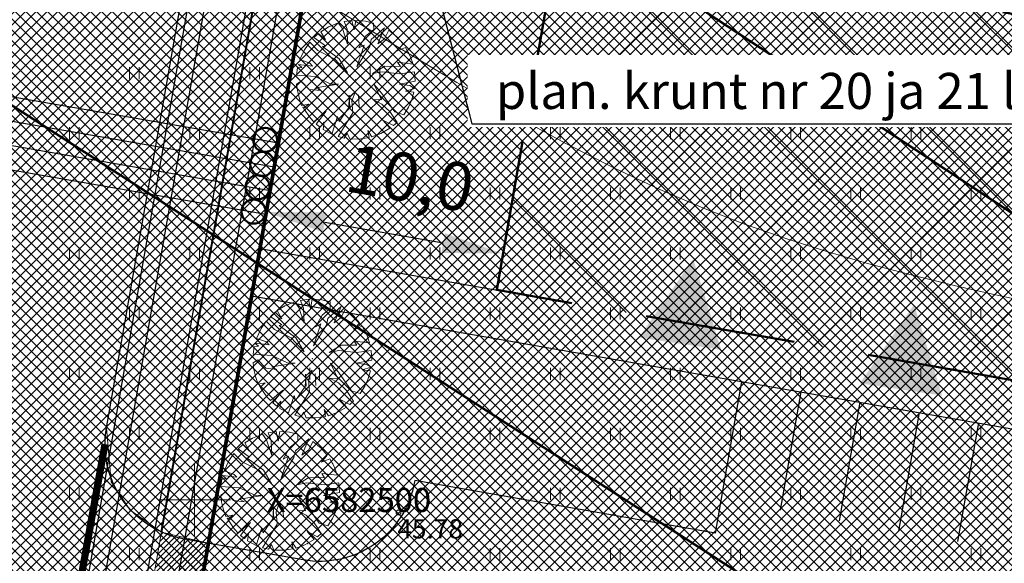
# Model space of a CAD drawing. Units: millimetres. Extents: x 366047 to 551762, y 4410242 to 6583685.
# Drawn here: x 548693 to 548734, y 6582497 to 6582520 of the extents above; entities that cross this region are included whole.
import ezdxf
from ezdxf.enums import TextEntityAlignment as Align

# ---------------------------------------------------------------- set-up
doc = ezdxf.new("R2010")
doc.units = ezdxf.units.MM
doc.header["$PDSIZE"] = 1
doc.linetypes.add('HIDDEN', pattern=[0.375, 0.25, -0.125])
for name, color, linetype, lineweight in [('GEO_HALJASTUS', 252, 'Continuous', 9), ('GEO_HORISONTAALID', 252, 'Continuous', 9), ('GEO_KORGUSED', 252, 'Continuous', 15), ('GEO_P_dtrass_likv', 252, 'Continuous', 30), ('GEO_RISTID', 252, 'Continuous', 9), ('GEO_RISTID_TEKST', 252, 'Continuous', 9), ('P_GAAS', 30, 'P_G', 30), ('P_HOONESTUSALA', 7, 'HIDDEN', 50), ('P_KANAL', 36, 'P_K', 30), ('P_KONNITEE', 7, 'Continuous', 40), ('P_KRUNT', 1, 'Continuous', 70), ('P_kõrghaljastus', 7, 'Continuous', 20), ('P_liiklus', 7, 'Continuous', 30), ('P_mõõtekett', 7, 'Continuous', 20), ('P_PIIRDED', 7, 'ZIGZAG', 20), ('P_SADEVESI', 45, 'P_D', 30), ('P_tee', 7, 'Continuous', 30), ('P_text_tehno', 255, 'Continuous', 20), ('P_VESI', 142, 'P_V', 30), ('PF_HOONESTUSALA', 7, 'Continuous', 30), ('PF_konnitee', 252, 'Continuous', 5), ('PF_SO_E', 41, 'Continuous', 0), ('PF_SO_H', 86, 'Continuous', 0), ('PF_tee', 251, 'Continuous', 5), ('STR-TEEÄÄR', 5, 'Continuous', 5)]:
    doc.layers.add(name, color=color, linetype=linetype, lineweight=lineweight)
doc.layers.add('STR-ABI', color=6, linetype='Continuous', lineweight=0, plot=False)
doc.styles.add('ITALICC', font='italicc_.ttf', dxfattribs={"height": 0.8})
doc.styles.add('ROMANC', font='romanc.shx', dxfattribs={"height": 0.8})
doc.styles.add('ROMANS', font='ROMANS.shx')
doc.linetypes.add('DRENAAZHORE', pattern='A,2.5,-1.5,["D",ROMANC,S=1.6,R=0,X=-0.8,Y=-0.8],-1.5,10,-3,10,-3,7.5', length=39)
doc.linetypes.add('P_D', pattern='A,5,-0.5,["D1",Standard,S=0.7,R=0,X=0,Y=-0.35],-1.5', length=7)
doc.linetypes.add('P_G', pattern='A,5,-0.5,["G1",Standard,S=0.7,R=0,X=0,Y=-0.35],-1.5', length=7)
doc.linetypes.add('P_K', pattern='A,5,-0.5,["K1",Standard,S=0.7,R=0,X=0,Y=-0.35],-1.5', length=7)
doc.linetypes.add('P_V', pattern='A,5,-0.5,["V1",Standard,S=0.7,R=0,X=0,Y=-0.35],-1.5', length=7)
doc.linetypes.add('ZIGZAG', pattern='A,0.00254,-5.08,[131,ltypeshp.shx,S=5.08,R=0,X=-5.08,Y=0],-10.16,[131,ltypeshp.shx,S=5.08,R=180,X=5.08,Y=0],-5.08', length=20.32254)
doc.dimstyles.new('ISO-25', dxfattribs={"dimtxt": 2.5, "dimasz": 2.5, "dimexe": 1.25, "dimexo": 0.625, "dimtad": 1, "dimtxsty": 'Standard', "dimcen": 2.5, "dimadec": 0, "dimazin": 0, "dimtfac": 1, "dimtmove": 0, "dimatfit": 3, "dimfxl": 1, "dimarcsym": 0})
pattern_1 = [(135, (0, 0), (-0.224506403027, -0.224506403027), []), (225, (0, 0), (0.224506403027, -0.224506403027), [])]

# ---------------------------------------------------------------- blocks, each defined once
blk = doc.blocks.new('rist')
for p, q in [((0, 3), (0, -3)), ((-3, 0), (3, 0))]:
    blk.add_line(p, q)
blk = doc.blocks.new('hein_2_1_1')
at = {"layer": 'P_kõrghaljastus', "color": 116}
for p, q in [((-0.386, 0.504), (-0.386, -0.496)), ((0.414, 0.504), (0.414, -0.496))]:
    blk.add_line(p, q, dxfattribs=at)
blk = doc.blocks.new('POINT_DISPLAY')
at = {"layer": 'P_kõrghaljastus', "color": 116, "linetype": 'Continuous'}
blk.add_point((0, 0), dxfattribs=at)
blk = doc.blocks.new('POINT_DISPLAY_1')
at = {"layer": 'P_kõrghaljastus', "color": 116, "linetype": 'Continuous'}
blk.add_point((0, 0), dxfattribs=at)
blk = doc.blocks.new('POINT_DISPLAY_2')
at = {"layer": 'P_kõrghaljastus', "color": 116, "linetype": 'Continuous'}
blk.add_point((0, 0), dxfattribs=at)
blk = doc.blocks.new('POINT_DISPLAY_3')
at = {"layer": 'P_kõrghaljastus', "color": 116, "linetype": 'Continuous'}
blk.add_point((0, 0), dxfattribs=at)
blk = doc.blocks.new('POINT_DISPLAY_4')
at = {"layer": 'P_kõrghaljastus', "color": 116, "linetype": 'Continuous'}
blk.add_point((0, 0), dxfattribs=at)
blk = doc.blocks.new('POINT_DISPLAY_5')
at = {"layer": 'P_kõrghaljastus', "color": 116, "linetype": 'Continuous'}
blk.add_point((0, 0), dxfattribs=at)
blk = doc.blocks.new('_U28')
at = {"layer": 'P_kõrghaljastus', "color": 116, "linetype": 'Continuous'}
for p, q in [((-0.077, 1.233), (-0.242, 1.211)), ((-0.032, 1.037), (-0.077, 1.233)), ((0.002, 1.235), (-0.032, 1.037)), ((0.203, 1.219), (0.002, 1.235)), ((-0.57, 1.095), (-0.725, 0.999)), ((-0.364, 1.18), (-0.57, 1.095)), ((-0.275, 1.065), (-0.364, 1.18)), ((-0.17, 0.737), (-0.275, 1.065)), ((-0.242, 1.211), (-0.178, 1.049)), ((-0.178, 1.049), (-0.17, 0.737)), ((0.374, 1.178), (0.203, 1.219)), ((0.206, 0.904), (0.376, 1.044)), ((0.6, 1.081), (0.324, 0.834)), ((0.376, 1.044), (0.374, 1.178)), ((0.46, 0.743), (0.6, 1.081)), ((0.687, 1.028), (0.6, 0.853)), ((0.856, 0.892), (0.687, 1.028)), ((-0.772, 0.963), (-0.867, 0.878)), ((-0.867, 0.878), (-0.63, 0.703)), ((-0.629, 0.829), (-0.772, 0.963)), ((-0.725, 0.999), (-0.629, 0.829)), ((0.067, 0.663), (0.206, 0.904)), ((0.324, 0.834), (0.294, 0.693)), ((0.6, 0.853), (0.46, 0.743)), ((0.987, 0.745), (0.856, 0.892)), ((-1.063, 0.625), (-1.16, 0.42)), ((-0.956, 0.78), (-1.063, 0.625)), ((-0.786, 0.607), (-0.956, 0.78)), ((-0.63, 0.703), (-0.688, 0.688)), ((-0.688, 0.688), (-0.342, 0.434)), ((0.025, 0.266), (0.177, 0.72)), ((0.294, 0.693), (0.025, 0.266)), ((0.177, 0.72), (0.067, 0.663)), ((0.864, 0.601), (0.987, 0.745)), ((1.039, 0.671), (0.864, 0.601)), ((1.135, 0.492), (1.039, 0.671)), ((-1.16, 0.42), (-0.95, 0.345)), ((-0.436, 0.43), (-0.786, 0.607)), ((-0.168, 0.143), (-0.436, 0.43)), ((-0.342, 0.434), (-0.168, 0.143)), ((1.193, 0.326), (1.135, 0.492)), ((-1.208, 0.247), (-1.23, 0.092)), ((-1.118, 0.257), (-1.208, 0.247)), ((-0.897, 0.285), (-1.191, 0.319)), ((-1.191, 0.319), (-1.118, 0.257)), ((-0.95, 0.345), (-0.897, 0.285)), ((0.354, 0.129), (0.605, 0.282)), ((0.605, 0.282), (0.931, 0.276)), ((0.931, 0.276), (0.871, 0.362)), ((0.871, 0.362), (1.193, 0.326)), ((-1.23, 0.092), (-0.84, 0.064)), ((-0.84, 0.064), (-0.517, -0.091)), ((0.554, 0.167), (0.354, 0.129)), ((0.922, 0.124), (0.554, 0.167)), ((1.226, 0.167), (0.922, 0.124)), ((1.237, -0.033), (1.226, 0.167)), ((-1.13, -0.028), (-1.23, -0.091)), ((-1.23, -0.091), (-1.212, -0.227)), ((-0.967, -0.201), (-1.13, -0.028)), ((-0.733, -0.226), (-0.967, -0.201)), ((-0.354, -0.094), (-0.836, -0.169)), ((-0.836, -0.169), (-0.733, -0.226)), ((-0.517, -0.091), (-0.354, -0.094)), ((0.535, -0.416), (0.384, -0.098)), ((0.384, -0.098), (0.548, -0.285)), ((0.911, -0.095), (1.237, -0.033)), ((1.125, -0.123), (0.911, -0.095)), ((1.036, -0.235), (1.224, -0.179)), ((1.224, -0.179), (1.125, -0.123)), ((-1.212, -0.227), (-1.169, -0.394)), ((-1.169, -0.394), (-1.124, -0.533)), ((-0.144, -0.58), (-0.133, -0.361)), ((-0.133, -0.361), (-0.004, -0.242)), ((-0.004, -0.242), (-0.079, -0.436)), ((0.548, -0.285), (0.814, -0.668)), ((1.21, -0.256), (1.036, -0.235)), ((1.159, -0.433), (1.21, -0.256)), ((-1.124, -0.533), (-0.976, -0.507)), ((-0.976, -0.507), (-1.082, -0.592)), ((-1.082, -0.592), (-0.941, -0.797)), ((-0.346, -0.869), (-0.144, -0.58)), ((-0.079, -0.436), (-0.057, -0.689)), ((0.546, -0.506), (0.363, -0.41)), ((0.363, -0.41), (0.535, -0.416)), ((0.714, -0.661), (0.546, -0.506)), ((1, -0.727), (1.096, -0.573)), ((1.096, -0.573), (1.159, -0.433)), ((-0.941, -0.797), (-0.87, -0.875)), ((-0.87, -0.875), (-0.612, -0.655)), ((-0.612, -0.655), (-0.819, -0.923)), ((-0.496, -1.131), (-0.377, -0.767)), ((-0.377, -0.767), (-0.346, -0.869)), ((-0.057, -0.689), (-0.362, -1.18)), ((0.862, -0.886), (0.714, -0.661)), ((0.814, -0.668), (1, -0.727)), ((-0.819, -0.923), (-0.738, -0.989)), ((-0.738, -0.989), (-0.655, -0.883)), ((-0.655, -0.883), (-0.672, -1.035)), ((0.521, -1.121), (0.713, -1.01)), ((0.713, -1.01), (0.566, -0.841)), ((0.566, -0.841), (0.786, -0.955)), ((0.786, -0.955), (0.862, -0.886)), ((-0.672, -1.035), (-0.496, -1.131)), ((-0.362, -1.18), (-0.236, -1.212)), ((-0.236, -1.212), (-0.175, -1.111)), ((-0.175, -1.111), (-0.124, -1.229)), ((0.066, -1.233), (0.278, -1.204)), ((0.278, -1.204), (0.252, -1.057)), ((0.252, -1.057), (0.337, -1.189)), ((0.337, -1.189), (0.521, -1.121)), ((-0.124, -1.229), (0.066, -1.233))]:
    blk.add_line(p, q, dxfattribs=at)
at = {"layer": 'P_kõrghaljastus', "color": 116, "linetype": 'Continuous', "rotation": 356.984265227287}
for name, p in [('POINT_DISPLAY_1', (-0.57, 1.095)), ('POINT_DISPLAY_4', (1.097, 0.572)), ('POINT_DISPLAY', (0.002, 0)), ('POINT_DISPLAY_5', (0.002, 0)), ('POINT_DISPLAY_2', (-1.093, -0.572)), ('POINT_DISPLAY_3', (0.574, -1.095))]:
    blk.add_blockref(name, p, dxfattribs=at)
at = {"layer": 'P_kõrghaljastus', "color": 116, "xscale": 0.2499999999999999, "yscale": 0.2499999999999999, "zscale": 0.2499999999999999, "rotation": 3.015734772712982}
blk.add_blockref('hein_2_1_1', (-0.034, -0.443), dxfattribs=at)
blk = doc.blocks.new('*D175')
at = {"layer": 'Defpoints', "color": 0}
for p in [(548703.681, 6582516.142), (548713.531, 6582514.419), (548702.952, 6582511.975)]:
    blk.add_point(p, dxfattribs=at)
at = {"layer": 'P_mõõtekett', "color": 0, "lineweight": -2}
for p, q in [((548703.627, 6582515.834), (548702.844, 6582511.359)), ((548713.477, 6582514.111), (548712.694, 6582509.635)), ((548710.339, 6582510.682), (548705.414, 6582511.544))]:
    blk.add_line(p, q, dxfattribs=at)
at = {"layer": 'P_mõõtekett', "color": 0}
for points in [[(548705.486, 6582511.954), (548705.342, 6582511.133), (548702.952, 6582511.975)], [(548710.411, 6582511.092), (548710.268, 6582510.271), (548712.802, 6582510.251)]]:
    blk.add_solid(points, dxfattribs=at)
at = {"layer": 'P_mõõtekett', "color": 0, "lineweight": 20, "insert": (548708.917, 6582513.13), "char_height": 2, "attachment_point": 5, "rotation": 350.0751}
blk.add_mtext('10,0', dxfattribs=at)

msp = doc.modelspace()

# ---------------------------------------------------------------- hatches: boundary and pattern name
at = {"layer": 'PF_HOONESTUSALA', "ltscale": 0.5}
h = msp.add_hatch(dxfattribs=at)
h.set_pattern_fill('ANSI37', color=256, scale=1.5, style=0)
h.set_pattern_definition([(45, (-10.3844, -59.3484), (-3.3675960454, 3.3675960454), []), (135, (-10.3844, -59.3484), (-3.3675960454, -3.3675960454), [])])
h.paths.add_polyline_path([(548755.628, 6582516.43), (548755.167, 6582513.715), (548752.636, 6582501.726), (548712.566, 6582508.737), (548715.152, 6582523.512)])
at = {"layer": 'PF_konnitee', "ltscale": 0.5}
h = msp.add_hatch(dxfattribs=at)
h.set_pattern_fill('ANSI37', color=30, scale=0.1, style=0)
h.set_pattern_definition([(45, (-26.3706, 68.12555), (-0.224506403027, 0.224506403027), []), (135, (-26.3706, 68.12555), (-0.224506403027, -0.224506403027), [])])
h.paths.add_polyline_path([(548711.488, 6582572.195), (548712.495, 6582572.148), (548713.48, 6582571.976), (548699.605, 6582492.68), (548697.613, 6582492.9)])
at = {"layer": 'PF_SO_E', "ltscale": 0.5}
h = msp.add_hatch(dxfattribs=at)
h.set_pattern_fill('ANSI37', color=36, scale=0.1, angle=90, style=0)
h.set_pattern_definition(pattern_1)
h.paths.add_polyline_path([(548762.228, 6582525.427), (548760.08, 6582512.78), (548754.412, 6582485.933), (548700.088, 6582495.438), (548707.025, 6582535.086)])
at = {"layer": 'PF_SO_H', "ltscale": 0.5}
h = msp.add_hatch(dxfattribs=at)
h.set_pattern_fill('ANSI37', color=256, scale=0.1, angle=90, style=0)
h.set_pattern_definition(pattern_1)
h.paths.add_polyline_path([(548711.488, 6582572.195), (548698.622, 6582498.666), (548697.327, 6582499.573), (548696.529, 6582500.757), (548696.335, 6582502.998), (548707.865, 6582568.897), (548708.596, 6582570.572), (548709.788, 6582571.651)])
at = {"layer": 'PF_tee'}
h = msp.add_hatch(dxfattribs=at)
h.set_pattern_fill('ANSI37', color=256, scale=0.1, style=0)
h.set_pattern_definition([(45, (0, 0), (-0.224506403027, 0.224506403027), []), (135, (0, 0), (-0.224506403027, -0.224506403027), [])])
h.paths.add_polyline_path([(548741.617, 6582440.951), (548742.462, 6582440.853), (548743.464, 6582440.853), (548744.944, 6582441.086), (548743.226, 6582432.948), (548742.486, 6582433.369), (548741.404, 6582433.808), (548740.291, 6582434.076), (548699.9, 6582440.974), (548687.643, 6582445.235), (548686.348, 6582445.79), (548685.136, 6582446.522), (548684.065, 6582447.406), (548683.109, 6582448.438), (548682.312, 6582449.603), (548681.68, 6582450.862), (548681.234, 6582452.244), (548680.992, 6582453.605), (548680.932, 6582455.004), (548681.075, 6582456.404), (548698.885, 6582558.191), (548716.695, 6582659.979), (548716.775, 6582662.342), (548716.43, 6582663.901), (548715.568, 6582665.582), (548714.669, 6582666.81), (548593.684, 6582796.683), (548593, 6582797.31), (548592.264, 6582797.881), (548591.556, 6582798.309), (548589.81, 6582798.981), (548587.741, 6582799.207), (548585.493, 6582798.872), (548583.563, 6582797.997), (548442.217, 6582708.858), (548440.379, 6582707.403), (548438.657, 6582704.982), (548437.77, 6582702.479), (548426.021, 6582647.233), (548425.823, 6582645.478), (548426.001, 6582643.234), (548426.478, 6582641.54), (548456.492, 6582564.062), (548456.661, 6582563.041), (548463.535, 6582520.423), (548463.655, 6582518.302), (548463.275, 6582516.048), (548462.671, 6582514.484), (548461.877, 6582513.131), (548460.91, 6582511.798), (548449.886, 6582496.695), (548449.402, 6582495.859), (548449.154, 6582494.962), (548449.14, 6582493.913), (548449.347, 6582492.948), (548449.817, 6582492.106), (548450.424, 6582491.375), (548451.202, 6582490.825), (548452.453, 6582490.161), (548475.834, 6582477.391), (548463.864, 6582455.443), (548438.485, 6582469.285), (548437.018, 6582469.877), (548435.391, 6582470.202), (548433.731, 6582470.186), (548432.108, 6582469.826), (548430.539, 6582469.121), (548429.279, 6582468.186), (548428.193, 6582466.978), (548415.958, 6582450.218), (548415.293, 6582449.041), (548414.822, 6582447.345), (548414.84, 6582446.088), (548415.13, 6582444.758), (548415.569, 6582443.749), (548417.17, 6582441.906), (548413.337, 6582436.654), (548412.247, 6582437.246), (548411.093, 6582437.617), (548408.407, 6582437.592), (548406.246, 6582436.483), (548405.051, 6582435.275), (548372.82, 6582391.123), (548371.769, 6582388.884), (548371.717, 6582387.111), (548371.885, 6582386.001), (548372.431, 6582384.654), (548373.253, 6582383.543), (548374.032, 6582382.811), (548370.198, 6582377.559), (548369.207, 6582378.114), (548367.955, 6582378.522), (548366.161, 6582378.617), (548364.572, 6582378.273), (548363.165, 6582377.458), (548361.912, 6582376.18), (548340.57, 6582346.944), (548339.667, 6582345.448), (548338.239, 6582343.751), (548336.695, 6582341.445), (548336.331, 6582339.231), (548336.768, 6582337.331), (548337.846, 6582335.764), (548342.465, 6582333.177), (548339.351, 6582334.794), (548318.433, 6582343.618), (548320.645, 6582342.898), (548322.286, 6582342.737), (548323.737, 6582342.803), (548324.774, 6582342.969), (548326.238, 6582343.456), (548327.301, 6582343.95), (548328.092, 6582344.431), (548329.084, 6582345.182), (548329.983, 6582346.075), (548330.596, 6582346.849), (548348.128, 6582370.865), (548349.062, 6582372.712), (548349.298, 6582374.203), (548349.101, 6582375.795), (548348.517, 6582377.334), (548347.706, 6582378.439), (548346.819, 6582379.249), (548350.651, 6582384.499), (548351.783, 6582383.855), (548352.992, 6582383.466), (548354.756, 6582383.371), (548356.121, 6582383.668), (548357.736, 6582384.486), (548359.035, 6582385.808), (548398.589, 6582439.992), (548399.537, 6582441.823), (548399.754, 6582443.347), (548399.664, 6582444.498), (548399.292, 6582445.839), (548398.978, 6582446.461), (548397.281, 6582448.376), (548401.113, 6582453.626), (548403.454, 6582452.593), (548406.094, 6582452.63), (548407.98, 6582453.468), (548409.497, 6582454.935), (548435.698, 6582490.827), (548436.373, 6582492.006), (548436.855, 6582493.939), (548436.747, 6582495.688), (548436.087, 6582497.296), (548435.387, 6582498.274), (548434.389, 6582499.211), (548438.222, 6582504.46), (548440.04, 6582503.558), (548441.519, 6582503.315), (548442.998, 6582503.443), (548444.93, 6582504.251), (548445.768, 6582505.01), (548446.606, 6582505.769), (548454.14, 6582516.09), (548455.29, 6582518.151), (548455.79, 6582519.677), (548456.049, 6582521.551), (548455.936, 6582523.579), (548449.868, 6582561.199), (548449.32, 6582563.22), (548419.197, 6582640.956), (548418.721, 6582642.568), (548418.492, 6582644.524), (548418.74, 6582646.649), (548431.538, 6582706.825), (548432.049, 6582708.605), (548433.143, 6582710.488), (548433.738, 6582711.485), (548434.057, 6582712.713), (548433.893, 6582714.286), (548433.453, 6582715.15), (548436.942, 6582717.353), (548438.328, 6582716.456), (548439.813, 6582716.269), (548440.867, 6582716.447), (548441.819, 6582716.882), (548476.8, 6582738.943), (548478.316, 6582740.542), (548478.699, 6582742.241), (548478.476, 6582743.547), (548482.074, 6582745.816), (548483.467, 6582744.916), (548485.262, 6582744.752), (548486.95, 6582745.344), (548515.367, 6582763.265), (548516.758, 6582764.795), (548517.247, 6582766.45), (548517.043, 6582767.869), (548516.617, 6582768.782), (548516.09, 6582769.618), (548520.827, 6582772.605), (548521.354, 6582771.77), (548521.995, 6582770.992), (548522.879, 6582770.395), (548523.854, 6582770.002), (548525.183, 6582769.928), (548526.871, 6582770.52), (548574.619, 6582800.632), (548575.689, 6582801.638), (548576.328, 6582803.101), (548576.416, 6582804.303), (548576.294, 6582805.236), (548575.868, 6582806.149), (548575.335, 6582806.995), (548578.536, 6582809.014), (548579.661, 6582810.76), (548580.099, 6582810.357), (548581.342, 6582809.677), (548582.52, 6582809.464), (548583.882, 6582809.698), (548585.112, 6582810.342), (548585.961, 6582811.308), (548606.518, 6582843.223), (548612.403, 6582839.432), (548595.846, 6582813.727), (548594.899, 6582811.81), (548594.543, 6582810.298), (548594.509, 6582808.539), (548594.864, 6582806.783), (548595.738, 6582804.938), (548596.624, 6582803.796), (548722.164, 6582669.034), (548723.176, 6582667.724), (548723.501, 6582667.005), (548723.989, 6582665.735), (548724.285, 6582664.075), (548724.191, 6582662.202), (548719.249, 6582633.959), (548719.121, 6582632.109), (548719.448, 6582630.287), (548720.121, 6582628.683), (548721.128, 6582627.29), (548722.108, 6582626.352), (548724.125, 6582625.149), (548725.75, 6582624.7), (548773.241, 6582616.39), (548775.999, 6582616.39), (548777.765, 6582616.915), (548776.133, 6582607.304), (548775.075, 6582608.207), (548773.843, 6582608.941), (548771.857, 6582609.526), (548724.544, 6582617.804), (548723.358, 6582617.906), (548721.488, 6582617.746), (548719.316, 6582616.937), (548718.339, 6582616.31), (548716.993, 6582615.049), (548715.889, 6582613.336), (548715.285, 6582611.303), (548710.209, 6582582.294), (548710.21, 6582580.837), (548710.775, 6582579.473), (548711.577, 6582578.528), (548712.497, 6582577.962), (548713.46, 6582577.664), (548714.445, 6582577.492), (548713.48, 6582571.976), (548712.495, 6582572.148), (548711.488, 6582572.195), (548709.788, 6582571.651), (548708.596, 6582570.572), (548707.865, 6582568.897), (548696.335, 6582502.998), (548696.529, 6582500.757), (548697.327, 6582499.573), (548698.622, 6582498.666), (548700.57, 6582498.197), (548699.605, 6582492.68), (548698.62, 6582492.853), (548697.613, 6582492.9), (548695.846, 6582492.344), (548694.703, 6582491.293), (548693.991, 6582489.602), (548688.997, 6582461.061), (548688.874, 6582458.261), (548689.11, 6582456.96), (548689.56, 6582455.575), (548690.164, 6582454.392), (548690.965, 6582453.164), (548691.98, 6582452.065), (548693.323, 6582451.004), (548695.564, 6582449.892), (548701.65, 6582447.777), (548723.226, 6582444.092), (548723.322, 6582444.076)])

# ---------------------------------------------------------------- linework, layer by layer
at = {"layer": 'GEO_HALJASTUS', "ltscale": 0.5}
for p, q in [((548697.3, 6582517.5), (548697.3, 6582518)), ((548697.7, 6582517.5), (548697.7, 6582518)), ((548702.3, 6582517.5), (548702.3, 6582518)), ((548702.7, 6582517.5), (548702.7, 6582518)), ((548707.3, 6582517.5), (548707.3, 6582518)), ((548707.7, 6582517.5), (548707.7, 6582518)), ((548712.3, 6582517.5), (548712.3, 6582518)), ((548712.7, 6582517.5), (548712.7, 6582518)), ((548717.3, 6582517.5), (548717.3, 6582518)), ((548717.7, 6582517.5), (548717.7, 6582518)), ((548722.3, 6582517.5), (548722.3, 6582518)), ((548722.7, 6582517.5), (548722.7, 6582518)), ((548727.3, 6582517.5), (548727.3, 6582518)), ((548727.7, 6582517.5), (548727.7, 6582518)), ((548732.3, 6582517.5), (548732.3, 6582518)), ((548732.7, 6582517.5), (548732.7, 6582518)), ((548694.8, 6582515), (548694.8, 6582515.5)), ((548695.2, 6582515), (548695.2, 6582515.5)), ((548699.8, 6582515), (548699.8, 6582515.5)), ((548700.2, 6582515), (548700.2, 6582515.5)), ((548704.8, 6582515), (548704.8, 6582515.5)), ((548705.2, 6582515), (548705.2, 6582515.5)), ((548709.8, 6582515), (548709.8, 6582515.5)), ((548710.2, 6582515), (548710.2, 6582515.5)), ((548714.8, 6582515), (548714.8, 6582515.5)), ((548715.2, 6582515), (548715.2, 6582515.5)), ((548719.8, 6582515), (548719.8, 6582515.5)), ((548720.2, 6582515), (548720.2, 6582515.5)), ((548724.8, 6582515), (548724.8, 6582515.5)), ((548725.2, 6582515), (548725.2, 6582515.5)), ((548729.8, 6582515), (548729.8, 6582515.5)), ((548730.2, 6582515), (548730.2, 6582515.5)), ((548697.3, 6582512.5), (548697.3, 6582513)), ((548697.7, 6582512.5), (548697.7, 6582513)), ((548702.3, 6582512.5), (548702.3, 6582513)), ((548702.7, 6582512.5), (548702.7, 6582513)), ((548707.3, 6582512.5), (548707.3, 6582513)), ((548707.7, 6582512.5), (548707.7, 6582513)), ((548712.3, 6582512.5), (548712.3, 6582513)), ((548712.7, 6582512.5), (548712.7, 6582513)), ((548717.3, 6582512.5), (548717.3, 6582513)), ((548717.7, 6582512.5), (548717.7, 6582513)), ((548722.3, 6582512.5), (548722.3, 6582513)), ((548722.7, 6582512.5), (548722.7, 6582513)), ((548727.3, 6582512.5), (548727.3, 6582513)), ((548727.7, 6582512.5), (548727.7, 6582513)), ((548732.3, 6582512.5), (548732.3, 6582513)), ((548732.7, 6582512.5), (548732.7, 6582513)), ((548694.8, 6582510), (548694.8, 6582510.5)), ((548695.2, 6582510), (548695.2, 6582510.5)), ((548699.8, 6582510), (548699.8, 6582510.5)), ((548700.2, 6582510), (548700.2, 6582510.5)), ((548704.8, 6582510), (548704.8, 6582510.5)), ((548705.2, 6582510), (548705.2, 6582510.5)), ((548709.8, 6582510), (548709.8, 6582510.5)), ((548710.2, 6582510), (548710.2, 6582510.5)), ((548714.8, 6582510), (548714.8, 6582510.5)), ((548715.2, 6582510), (548715.2, 6582510.5)), ((548719.8, 6582510), (548719.8, 6582510.5)), ((548720.2, 6582510), (548720.2, 6582510.5)), ((548724.8, 6582510), (548724.8, 6582510.5)), ((548725.2, 6582510), (548725.2, 6582510.5)), ((548729.8, 6582510), (548729.8, 6582510.5)), ((548730.2, 6582510), (548730.2, 6582510.5)), ((548697.3, 6582507.5), (548697.3, 6582508)), ((548697.7, 6582507.5), (548697.7, 6582508)), ((548702.3, 6582507.5), (548702.3, 6582508)), ((548702.7, 6582507.5), (548702.7, 6582508)), ((548707.3, 6582507.5), (548707.3, 6582508)), ((548707.7, 6582507.5), (548707.7, 6582508)), ((548712.3, 6582507.5), (548712.3, 6582508)), ((548712.7, 6582507.5), (548712.7, 6582508)), ((548717.3, 6582507.5), (548717.3, 6582508)), ((548717.7, 6582507.5), (548717.7, 6582508)), ((548722.3, 6582507.5), (548722.3, 6582508)), ((548722.7, 6582507.5), (548722.7, 6582508)), ((548727.3, 6582507.5), (548727.3, 6582508)), ((548727.7, 6582507.5), (548727.7, 6582508)), ((548732.3, 6582507.5), (548732.3, 6582508)), ((548732.7, 6582507.5), (548732.7, 6582508)), ((548694.8, 6582505), (548694.8, 6582505.5)), ((548695.2, 6582505), (548695.2, 6582505.5)), ((548699.8, 6582505), (548699.8, 6582505.5)), ((548700.2, 6582505), (548700.2, 6582505.5)), ((548704.8, 6582505), (548704.8, 6582505.5)), ((548705.2, 6582505), (548705.2, 6582505.5)), ((548709.8, 6582505), (548709.8, 6582505.5)), ((548710.2, 6582505), (548710.2, 6582505.5)), ((548714.8, 6582505), (548714.8, 6582505.5)), ((548715.2, 6582505), (548715.2, 6582505.5)), ((548719.8, 6582505), (548719.8, 6582505.5)), ((548720.2, 6582505), (548720.2, 6582505.5)), ((548724.8, 6582505), (548724.8, 6582505.5)), ((548725.2, 6582505), (548725.2, 6582505.5)), ((548729.8, 6582505), (548729.8, 6582505.5)), ((548730.2, 6582505), (548730.2, 6582505.5)), ((548697.3, 6582502.5), (548697.3, 6582503)), ((548697.7, 6582502.5), (548697.7, 6582503)), ((548702.3, 6582502.5), (548702.3, 6582503)), ((548702.7, 6582502.5), (548702.7, 6582503)), ((548707.3, 6582502.5), (548707.3, 6582503)), ((548707.7, 6582502.5), (548707.7, 6582503)), ((548712.3, 6582502.5), (548712.3, 6582503)), ((548712.7, 6582502.5), (548712.7, 6582503)), ((548717.3, 6582502.5), (548717.3, 6582503)), ((548717.7, 6582502.5), (548717.7, 6582503)), ((548722.3, 6582502.5), (548722.3, 6582503)), ((548722.7, 6582502.5), (548722.7, 6582503)), ((548727.3, 6582502.5), (548727.3, 6582503)), ((548727.7, 6582502.5), (548727.7, 6582503)), ((548732.3, 6582502.5), (548732.3, 6582503)), ((548732.7, 6582502.5), (548732.7, 6582503)), ((548694.8, 6582500), (548694.8, 6582500.5)), ((548695.2, 6582500), (548695.2, 6582500.5)), ((548714.8, 6582500), (548714.8, 6582500.5)), ((548715.2, 6582500), (548715.2, 6582500.5)), ((548719.8, 6582500), (548719.8, 6582500.5)), ((548720.2, 6582500), (548720.2, 6582500.5)), ((548724.8, 6582500), (548724.8, 6582500.5)), ((548725.2, 6582500), (548725.2, 6582500.5)), ((548729.8, 6582500), (548729.8, 6582500.5)), ((548730.2, 6582500), (548730.2, 6582500.5)), ((548697.3, 6582497.5), (548697.3, 6582498)), ((548697.7, 6582497.5), (548697.7, 6582498)), ((548702.3, 6582497.5), (548702.3, 6582498)), ((548702.7, 6582497.5), (548702.7, 6582498)), ((548707.3, 6582497.5), (548707.3, 6582498)), ((548707.7, 6582497.5), (548707.7, 6582498)), ((548712.3, 6582497.5), (548712.3, 6582498)), ((548712.7, 6582497.5), (548712.7, 6582498)), ((548717.3, 6582497.5), (548717.3, 6582498)), ((548717.7, 6582497.5), (548717.7, 6582498)), ((548722.3, 6582497.5), (548722.3, 6582498)), ((548722.7, 6582497.5), (548722.7, 6582498)), ((548727.3, 6582497.5), (548727.3, 6582498)), ((548727.7, 6582497.5), (548727.7, 6582498)), ((548732.3, 6582497.5), (548732.3, 6582498)), ((548732.7, 6582497.5), (548732.7, 6582498))]:
    msp.add_line(p, q, dxfattribs=at)
at = {"layer": 'GEO_HORISONTAALID', "ltscale": 2.5}
msp.add_lwpolyline([(548690.299, 6582529.608), (548692.752, 6582528.288), (548695.303, 6582526.836), (548697.926, 6582525.284), (548700.586, 6582523.67), (548703.249, 6582522.032), (548705.88, 6582520.41), (548708.444, 6582518.843), (548710.909, 6582517.368), (548713.238, 6582516.025), (548715.408, 6582514.843), (548717.434, 6582513.813), (548719.344, 6582512.918), (548721.162, 6582512.139), (548722.916, 6582511.459), (548724.631, 6582510.858), (548726.333, 6582510.32), (548728.048, 6582509.826), (548729.799, 6582509.361), (548731.595, 6582508.919), (548733.441, 6582508.499), (548735.343, 6582508.096)], dxfattribs=at)
at = {"layer": 'GEO_KORGUSED', "ltscale": 0.5}
for centre in [(548723.634, 6582516.421), (548708.483, 6582499.48)]:
    msp.add_circle(centre, 0.1, dxfattribs=at)
at = {"layer": 'GEO_P_dtrass_likv', "linetype": 'DRENAAZHORE', "ltscale": 0.5, "const_width": 0.1}
for points in [[(548646.802, 6582569.18), (548752.081, 6582500.058)], [(548642.381, 6582548.583), (548748.26, 6582480.486)]]:
    msp.add_lwpolyline(points, dxfattribs=at)
at = {"layer": 'P_GAAS', "ltscale": 2}
for points in [[(548584.989, 6582817.186), (548596.098, 6582810.03), (548729.131, 6582667.225), (548692.057, 6582455.346), (548702.651, 6582451.664), (548745.666, 6582444.318)], [(548687.203, 6582514.633), (548702.966, 6582511.891)]]:
    msp.add_lwpolyline(points, dxfattribs=at)
at = {"layer": 'P_GAAS', "linetype": 'Continuous', "lineweight": 50, "ltscale": 2}
msp.add_circle((548702.454, 6582511.993), 0.5, dxfattribs=at)
at = {"layer": 'P_HOONESTUSALA', "ltscale": 25}
msp.add_lwpolyline([(548755.628, 6582516.43), (548755.167, 6582513.715), (548752.636, 6582501.726), (548712.566, 6582508.737), (548715.152, 6582523.512)], close=True, dxfattribs=at)
at = {"layer": 'P_KANAL', "ltscale": 2}
for points in [[(548719.286, 6582628.369), (548693.251, 6582479.575)], [(548687.548, 6582516.603), (548703.311, 6582513.861)]]:
    msp.add_lwpolyline(points, dxfattribs=at)
at = {"layer": 'P_KANAL', "linetype": 'Continuous', "lineweight": 50, "ltscale": 2}
msp.add_circle((548702.819, 6582513.975), 0.5, dxfattribs=at)
at = {"layer": 'P_KONNITEE', "ltscale": 0.5}
msp.add_lwpolyline([(548698.622, 6582498.666), (548711.488, 6582572.195)], dxfattribs=at)
at = {"layer": 'P_KRUNT', "ltscale": 0.5}
msp.add_lwpolyline([(548778.72, 6582622.538), (548775.706, 6582604.791), (548720.899, 6582614.381), (548713.962, 6582574.734), (548707.025, 6582535.086), (548700.088, 6582495.438), (548693.189, 6582456.011), (548702.901, 6582452.636), (548745.834, 6582445.303), (548741.7, 6582425.72), (548697.9, 6582433.2), (548674.385, 6582441.373), (548677.878, 6582461.339), (548685.529, 6582505.065), (548691.561, 6582539.541), (548697.594, 6582574.017), (548703.626, 6582608.493), (548713.358, 6582664.11)], dxfattribs=at)
msp.add_lwpolyline([(548762.228, 6582525.427), (548760.08, 6582512.78), (548754.412, 6582485.933), (548700.088, 6582495.438), (548707.025, 6582535.086)], close=True, dxfattribs=at)
at = {"layer": 'P_liiklus'}
for points in [[(548721.901, 6582506.246), (548720.738, 6582510.028), (548718.486, 6582506.754)], [(548731.087, 6582504.343), (548729.924, 6582508.125), (548727.673, 6582504.851)]]:
    msp.add_solid(points, dxfattribs=at)
at = {"layer": 'P_SADEVESI', "ltscale": 2}
for points in [[(548586.012, 6582812.126), (548594.389, 6582806.73), (548725.212, 6582666.297), (548687.87, 6582452.884), (548701.725, 6582448.068), (548745.043, 6582440.671)], [(548687.72, 6582517.588), (548703.484, 6582514.846)]]:
    msp.add_lwpolyline(points, dxfattribs=at)
at = {"layer": 'P_SADEVESI', "linetype": 'Continuous', "lineweight": 50, "ltscale": 2}
msp.add_circle((548702.935, 6582514.977), 0.5, dxfattribs=at)
at = {"layer": 'P_tee', "ltscale": 0.5}
msp.add_lwpolyline([(548722.748, 6582504.925), (548721.645, 6582498.62), (548709.154, 6582500.806), (548709.146, 6582500.757, -0.414214), (548704.516, 6582497.506), (548699.585, 6582498.369, -0.414214), (548696.335, 6582502.998), (548707.865, 6582568.897, -0.414214), (548712.495, 6582572.148), (548717.422, 6582571.286, -0.414214), (548720.672, 6582566.656), (548720.664, 6582566.607), (548733.155, 6582564.421), (548732.052, 6582558.117)], format="xyb", dxfattribs=at)
for points in [[(548702.716, 6582510.46), (548715.527, 6582508.219)], [(548702.371, 6582508.49), (548752.223, 6582499.768), (548752.636, 6582501.726)], [(548725.211, 6582504.494), (548724.349, 6582499.569)], [(548727.674, 6582504.063), (548726.812, 6582499.138)], [(548730.136, 6582503.632), (548729.274, 6582498.707)], [(548732.599, 6582503.201), (548731.737, 6582498.276)]]:
    msp.add_lwpolyline(points, dxfattribs=at)
at = {"layer": 'P_VESI', "ltscale": 2}
for points in [[(548585.378, 6582815.389), (548595.599, 6582808.805), (548727.76, 6582666.936), (548690.586, 6582454.481), (548702.326, 6582450.4), (548754.987, 6582441.407)], [(548687.375, 6582515.618), (548703.139, 6582512.876)]]:
    msp.add_lwpolyline(points, dxfattribs=at)
at = {"layer": 'P_VESI', "linetype": 'Continuous', "lineweight": 50, "ltscale": 2}
msp.add_circle((548702.622, 6582513.003), 0.5, dxfattribs=at)
at = {"layer": 'PF_konnitee', "color": 30, "ltscale": 0.5}
msp.add_lwpolyline([(548711.488, 6582572.195), (548712.495, 6582572.148), (548713.48, 6582571.976), (548699.605, 6582492.68), (548697.613, 6582492.9)], close=True, dxfattribs=at)
at = {"layer": 'PF_SO_H', "ltscale": 0.5}
msp.add_lwpolyline([(548711.488, 6582572.195), (548698.622, 6582498.666), (548697.327, 6582499.573), (548696.529, 6582500.757), (548696.335, 6582502.998), (548707.865, 6582568.897), (548708.596, 6582570.572), (548709.788, 6582571.651)], close=True, dxfattribs=at)
at = {"layer": 'PF_tee', "ltscale": 0.5}
msp.add_lwpolyline([(548707.865, 6582568.897), (548696.335, 6582502.998), (548696.529, 6582500.757), (548697.327, 6582499.573), (548698.622, 6582498.666), (548700.57, 6582498.197), (548699.605, 6582492.68)], dxfattribs=at)
at = {"layer": 'STR-ABI', "ltscale": 0.5}
msp.add_lwpolyline([(548707.865, 6582568.897), (548696.335, 6582502.998), (548696.529, 6582500.757), (548697.327, 6582499.573), (548698.622, 6582498.666), (548700.57, 6582498.197), (548699.605, 6582492.68)], dxfattribs=at)
at = {"layer": 'STR-TEEÄÄR', "color": 30, "linetype": 'HIDDEN', "ltscale": 5, "const_width": 0.3}
msp.add_lwpolyline([(548693.991, 6582489.602), (548696.275, 6582502.322)], dxfattribs=at)

# ---------------------------------------------------------------- block references
at = {"layer": 'GEO_RISTID', "ltscale": 0.5, "xscale": 0.5, "yscale": 0.5, "zscale": 0.5}
msp.add_blockref('rist', (548700, 6582500), dxfattribs=at)
at = {"layer": 'P_kõrghaljastus', "color": 116, "xscale": 2, "yscale": 2, "zscale": 2}
for p in [(548706.699, 6582517.477), (548704.892, 6582505.88), (548703.547, 6582500.375)]:
    msp.add_blockref('_U28', p, dxfattribs=at)

# ---------------------------------------------------------------- texts
at = {"layer": 'GEO_KORGUSED', "ltscale": 0.5, "style": 'ITALICC'}
for s, p in [('45.40', (548723.634, 6582516.421)), ('45.78', (548708.433, 6582498.15))]:
    msp.add_text(s, height=0.8, dxfattribs=at).set_placement(p, align=Align.BOTTOM_LEFT)
at = {"layer": 'GEO_RISTID_TEKST', "ltscale": 0.5, "style": 'ROMANS'}
msp.add_text('X=6582500', height=1, dxfattribs=at).set_placement((548703, 6582500), align=Align.MIDDLE_LEFT)

# ---------------------------------------------------------------- dimensions: what is measured, and where the dimension line sits
at = {"layer": 'P_mõõtekett', "lineweight": 20}
dim = msp.add_linear_dim(base=(548702.952, 6582511.975), p1=(548713.531, 6582514.419), p2=(548703.681, 6582516.142), angle=170.0751, dimstyle='ISO-25', override={"dimscale": 0.5, "dimtxt": 4, "dimasz": 5, "dimgap": 2, "dimdec": 1, "dimzin": 0}, dxfattribs=at)
dim.commit()
dim.dimension.update_dxf_attribs({"geometry": '*D175', "text_midpoint": (548708.543, 6582510.996), "dimtype": 161})

# ---------------------------------------------------------------- next in the draw order: texts
at = {"layer": 'P_text_tehno', "color": 86, "linetype": 'Continuous', "ltscale": 0.5, "insert": (548754.327, 6582516.261), "char_height": 1.5, "attachment_point": 9, "bg_fill": 3, "box_fill_scale": 1.5, "bg_fill_color": 256, "bg_fill_true_color": 13158600, "bg_fill_transparency": 4577276}
msp.add_mtext('{\\fTahoma|b0|i0|c0|p34;plan. krunt nr 20 ja 21 liitumine sidevõrguga}', dxfattribs=at)

# ---------------------------------------------------------------- next in the draw order: linework, layer by layer
at = {"layer": 'P_PIIRDED', "ltscale": 0.2}
msp.add_lwpolyline([(548762.228, 6582525.427), (548754.412, 6582485.933), (548745.834, 6582445.303), (548702.901, 6582452.636), (548693.189, 6582456.011), (548707.025, 6582535.086)], dxfattribs=at)

# ---------------------------------------------------------------- next in the draw order: leaders
at = {"layer": 'P_text_tehno', "color": 86, "linetype": 'Continuous', "ltscale": 0.5, "annotation_type": 0, "has_hookline": 1, "hookline_direction": 0, "text_width": 40.261}
msp.add_leader([(548706.712, 6582534.193), (548711.535, 6582515.636), (548714.035, 6582515.636)], dimstyle='ISO-25', override={"dimgap": 0.625, "dimtad": 1, "dimldrblk": 'None'}, dxfattribs=at)

doc.saveas('drawing.dxf')
